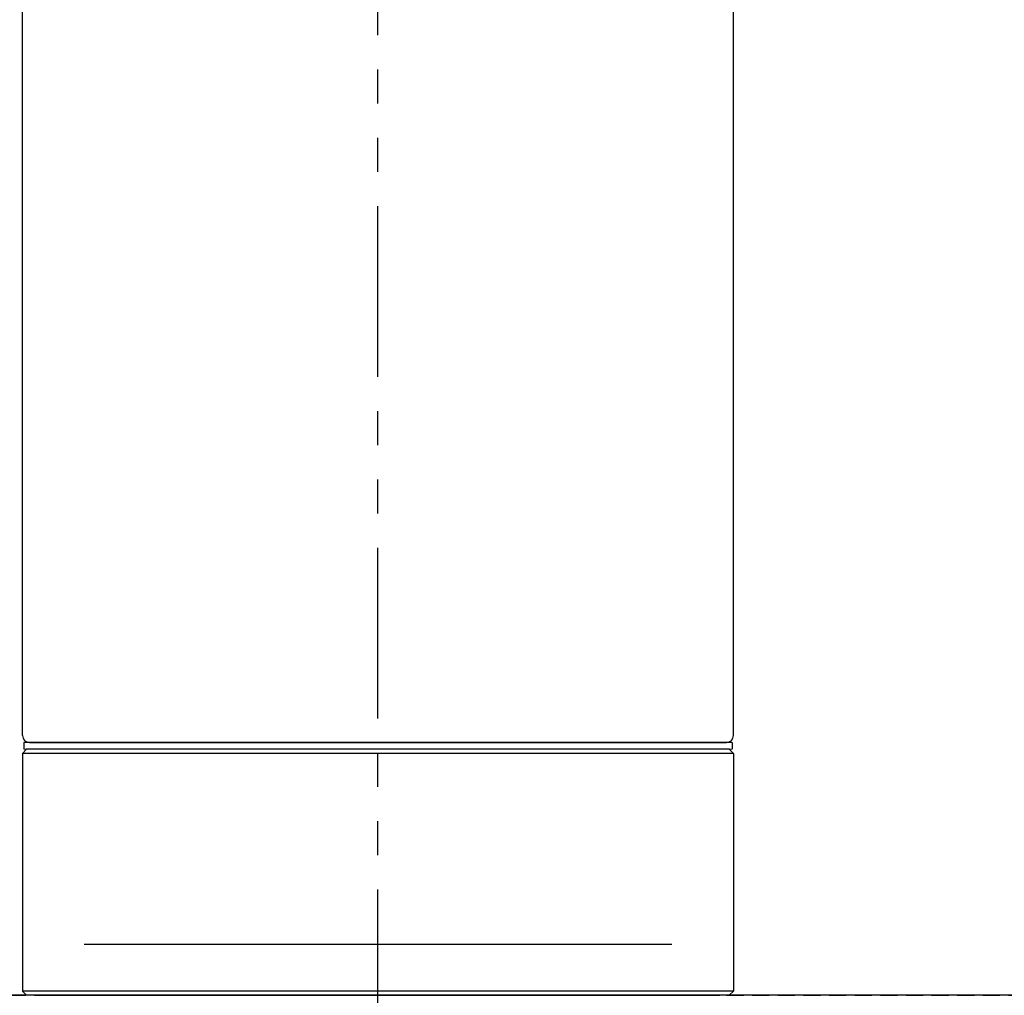
# Model space of a CAD drawing. Extents: x 318 to 18479, y -1945 to 7787.
# Drawn here: x 16352 to 16424, y 1688 to 1759 of the extents above; entities that cross this region are included whole.
import ezdxf

# ---------------------------------------------------------------- set-up
doc = ezdxf.new("R2010")
doc.units = 0
doc.header["$LTSCALE"] = 10
doc.header["$MEASUREMENT"] = 0
for name, pattern in [('CONTINUOUS-F', [0]), ('HIDDEN2', [0.1875, 0.125, -0.0625]), ('PHANTOM', [2.5, 1.25, -0.25, 0.25, -0.25, 0.25, -0.25])]:
    doc.linetypes.add(name, pattern=pattern)
doc.layers.get('0').update_dxf_attribs({"linetype": 'CONTINUOUS'})
doc.layers.get('Defpoints').update_dxf_attribs({"linetype": 'CONTINUOUS'})
doc.layers.add('1-4', color=7, linetype='CONTINUOUS')
doc.layers.add('HID', color=3, linetype='HIDDEN2')
doc.styles.add('K2', font='sse', dxfattribs={"width": 0.7, "bigfont": 'bigfont'})
doc.styles.get("Standard").update_dxf_attribs({"font": 'TXT.shx', "width": 0.7, "bigfont": 'BIGFONT.shx'})
doc.dimstyles.get("Standard").update_dxf_attribs({"dimtxt": 0.18, "dimasz": 0.18, "dimexe": 0.18, "dimexo": 0.0625, "dimgap": 0.09, "dimtad": 0, "dimtih": 1, "dimtoh": 1, "dimdec": 1, "dimzin": 0, "dimdsep": 46, "dimtxsty": 'K2', "dimcen": 0.09, "dimadec": 0, "dimazin": 0, "dimtfac": 1, "dimtdec": 1, "dimtofl": 0, "dimtmove": 2, "dimatfit": 3, "dimfxl": 0, "dimtolj": 1, "dimtzin": 0, "dimarcsym": 0})

# ---------------------------------------------------------------- blocks, each defined once
blk = doc.blocks.new('A$C1E7F66A5')
at = {"layer": 'HID'}
blk.add_line((-417, 0), (417, 0), dxfattribs=at)
blk = doc.blocks.new('_Open30')
at = {"color": 0, "linetype": 'ByBlock', "lineweight": -2}
for p, q in [((-1, 0.2679), (0, 0)), ((0, 0), (-1, -0.2679)), ((0, 0), (-1, 0))]:
    blk.add_line(p, q, dxfattribs=at)
blk = doc.blocks.new('*D20')
at = {"color": 1, "lineweight": -2}
for p, q in [((14352.871, 1767.963), (14352.871, 2148.047)), ((16927.871, 1767.963), (16927.871, 2148.047)), ((14412.871, 2108.047), (16867.871, 2108.047))]:
    blk.add_line(p, q, dxfattribs=at)
at = {"layer": 'Defpoints', "color": 0}
for p in [(16927.871, 2108.047), (14352.871, 1687.963), (16927.871, 1687.963)]:
    blk.add_point(p, dxfattribs=at)
at = {"color": 1, "lineweight": -2, "xscale": 60, "yscale": 60, "zscale": 60, "rotation": 180}
blk.add_blockref('_Open30', (14352.871, 2108.047), dxfattribs=at)
at = {"color": 1, "lineweight": -2, "xscale": 60, "yscale": 60, "zscale": 60}
blk.add_blockref('_Open30', (16927.871, 2108.047), dxfattribs=at)
at = {"color": 0, "insert": (15640.371, 2168.047), "char_height": 60, "attachment_point": 5}
blk.add_mtext('\\A1;2575', dxfattribs=at)
blk = doc.blocks.new('A$Cbe7675ed')
at = {"layer": '1-4', "linetype": 'PHANTOM'}
blk.add_line((26.212, 0), (26.212, 274.003), dxfattribs=at)
at = {"layer": '1-4'}
for p, q in [((0.212, 23.751), (0.211, 184.251)), ((52.212, 23.751), (52.211, 184.251)), ((52.112, 23.251), (0.312, 23.251)), ((0.312, 23.251), (0.312, 22.751)), ((51.712, 23.251), (0.712, 23.251)), ((0.712, 23.251), (51.712, 23.251)), ((52.112, 23.251), (52.112, 22.751)), ((0.512, 22.751), (0.212, 22.451)), ((0.212, 22.451), (0.212, 5.051)), ((0.512, 4.751), (0.212, 5.051)), ((47.712, 4.751), (48.712, 4.751))]:
    blk.add_line(p, q, dxfattribs=at)
at = {"layer": '1-4', "linetype": 'Continuous'}
for p, q in [((52.212, 22.451), (0.212, 22.451)), ((51.912, 22.751), (0.512, 22.751)), ((52.212, 5.051), (0.275, 5.051)), ((52.212, 5.051), (51.912, 4.751)), ((51.912, 4.751), (26.212, 4.751))]:
    blk.add_line(p, q, dxfattribs=at)
at = {"layer": '1-4', "lineweight": 15}
for p, q in [((0.312, 22.751), (26.212, 22.751)), ((26.212, 22.751), (52.112, 22.751))]:
    blk.add_line(p, q, dxfattribs=at)
at = {"layer": '1-4', "linetype": 'CONTINUOUS-F'}
for p, q in [((51.912, 22.751), (52.212, 22.451)), ((52.212, 22.451), (52.212, 5.051)), ((26.212, 4.751), (0.512, 4.751)), ((1.212, 4.751), (26.212, 4.751)), ((26.212, 4.751), (51.212, 4.751)), ((51.212, 4.751), (47.212, 4.751))]:
    blk.add_line(p, q, dxfattribs=at)
at = {"layer": '1-4', "lineweight": -2}
for p, q in [((0.212, 13.751), (0.212, 6.504)), ((52.212, 13.751), (52.212, 6.504)), ((4.712, 8.504), (47.712, 8.504))]:
    blk.add_line(p, q, dxfattribs=at)
at = {"layer": '1-4'}
for centre, start, end in [((0.712, 23.751), 180, 270), ((51.712, 23.751), 270, 0)]:
    blk.add_arc(centre, 0.5, start, end, dxfattribs=at)

msp = doc.modelspace()

# ---------------------------------------------------------------- linework, layer by layer
msp.add_lwpolyline([(15002.871, 1662.963), (16927.871, 1662.963), (16927.871, 1687.963), (15002.871, 1687.963)], close=True)

# ---------------------------------------------------------------- block references
for name, p in [('A$Cbe7675ed', (16351.674, 1683.212)), ('A$C1E7F66A5', (16377.886, 1687.963))]:
    msp.add_blockref(name, p)

# ---------------------------------------------------------------- dimensions: what is measured, and where the dimension line sits
dim = msp.add_linear_dim(base=(16927.871, 2108.047), p1=(14352.871, 1687.963), p2=(16927.871, 1687.963), dimstyle='Standard', override={"dimscale": 40, "dimtxt": 1.5, "dimasz": 1.5, "dimexe": 1, "dimexo": 2, "dimgap": 0.75, "dimtad": 1, "dimtih": 0, "dimtoh": 0, "dimzin": 8, "dimtxsty": 'Standard', "dimblk": 'Open30', "dimcen": 0, "dimclrd": 1, "dimclre": 1, "dimtfac": 0.8, "dimtofl": 1, "dimldrblk": 'Open30'})
dim.commit()
dim.dimension.update_dxf_attribs({"geometry": '*D20', "text_midpoint": (15640.371, 2168.047)})

doc.saveas('drawing.dxf')
